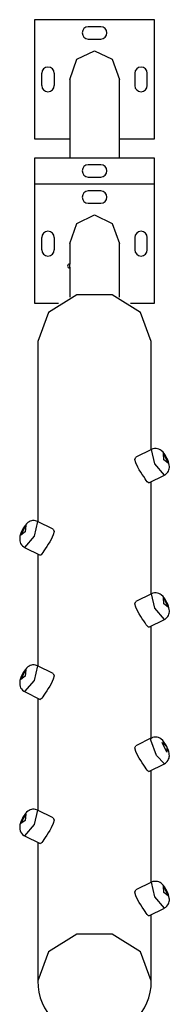
# Model space of a CAD drawing. Units: inches. Extents: x 54 to 243, y -7 to 217.
# Drawn here: x 134 to 136, y 50 to 62 of the extents above; entities that cross this region are included whole.
import ezdxf

# ---------------------------------------------------------------- set-up
doc = ezdxf.new("R2010")
doc.units = ezdxf.units.IN
doc.header["$MEASUREMENT"] = 0
doc.layers.add('Ebene 1', color=7, linetype='Continuous')

# ---------------------------------------------------------------- blocks, each defined once
blk = doc.blocks.new('block 2')
at = {"layer": 'Ebene 1', "color": 179, "lineweight": 25, "true_color": 0x1a171b}
for points in [[(134.492, 61.646), (135.942, 61.646)], [(134.492, 60.195), (134.492, 61.646)], [(135.942, 61.646), (135.942, 60.195)], [(135.293, 61.56), (135.142, 61.56)], [(135.142, 61.411), (135.293, 61.411)], [(134.916, 60.921), (135.004, 61.167), (135.217, 61.269)], [(135.217, 61.269), (135.43, 61.167), (135.519, 60.921)], [(134.577, 60.846), (134.577, 60.995)], [(134.728, 60.995), (134.728, 60.846)], [(134.916, 60.921), (134.916, 59.971)], [(135.519, 59.971), (135.519, 60.921)], [(135.707, 60.995), (135.707, 60.846)], [(135.857, 60.846), (135.857, 60.995)], [(134.916, 60.195), (134.492, 60.195)], [(135.942, 60.195), (135.519, 60.195)], [(134.492, 59.971), (135.942, 59.971)], [(134.492, 59.654), (134.492, 59.971)], [(135.942, 59.971), (135.942, 59.654)], [(135.293, 59.886), (135.142, 59.886)], [(135.142, 59.736), (135.293, 59.736)], [(134.492, 58.204), (134.492, 59.654)], [(134.492, 59.654), (135.942, 59.654)], [(135.942, 59.654), (135.942, 58.204)], [(135.293, 59.569), (135.142, 59.569)], [(135.142, 59.419), (135.293, 59.419)], [(134.916, 58.929), (135.004, 59.175), (135.217, 59.277)], [(135.217, 59.277), (135.43, 59.175), (135.519, 58.929)], [(134.577, 58.854), (134.577, 59.003)], [(134.728, 59.003), (134.728, 58.854)], [(135.707, 59.003), (135.707, 58.854)], [(135.857, 58.854), (135.857, 59.003)], [(134.916, 58.929), (134.916, 58.682)], [(134.916, 58.929), (134.916, 58.682)], [(134.916, 58.929), (134.916, 58.682)], [(135.519, 58.279), (135.519, 58.929)], [(135.519, 58.279), (135.519, 58.929)], [(135.519, 58.279), (135.519, 58.929)], [(134.916, 58.645), (134.916, 58.279)], [(134.916, 58.645), (134.916, 58.279)], [(134.916, 58.645), (134.916, 58.279)], [(135.907, 57.742), (135.776, 58.093), (135.43, 58.31), (135.004, 58.31), (134.659, 58.093), (134.528, 57.742)], [(134.78, 58.204), (134.492, 58.204)], [(135.942, 58.204), (135.655, 58.204)], [(134.528, 57.742), (134.528, 55.557)], [(135.907, 56.432), (135.907, 57.742)], [(135.91, 56.433), (135.721, 56.339)], [(136.067, 56.12), (135.949, 56.257), (135.91, 56.433)], [(136.026, 56.421), (136.013, 56.429), (135.998, 56.436), (135.982, 56.441), (135.965, 56.444), (135.946, 56.444), (135.927, 56.44), (135.919, 56.437), (135.911, 56.431)], [(136.066, 56.122), (136.075, 56.125), (136.084, 56.131), (136.097, 56.143), (136.108, 56.157), (136.115, 56.17), (136.121, 56.184), (136.124, 56.197), (136.126, 56.212), (136.126, 56.226), (136.125, 56.24), (136.121, 56.261), (136.114, 56.282), (136.106, 56.305), (136.096, 56.328), (136.083, 56.351), (136.07, 56.372), (136.049, 56.398), (136.026, 56.421)], [(136.053, 56.384), (136.112, 56.268), (136.06, 56.308), (136.053, 56.384), (136.053, 56.384)], [(135.878, 56.026), (135.867, 56.031), (135.858, 56.041), (135.846, 56.058), (135.831, 56.078), (135.815, 56.103), (135.797, 56.13), (135.779, 56.158), (135.76, 56.187), (135.743, 56.216), (135.718, 56.269), (135.708, 56.311), (135.721, 56.339)], [(135.878, 56.026), (136.067, 56.12)], [(135.907, 54.682), (135.907, 56.041)], [(134.409, 55.545), (134.393, 55.531), (134.378, 55.515), (134.363, 55.494), (134.349, 55.471), (134.338, 55.45), (134.328, 55.428), (134.32, 55.404), (134.313, 55.381), (134.31, 55.363), (134.309, 55.344), (134.31, 55.326), (134.315, 55.309), (134.321, 55.292), (134.331, 55.277), (134.343, 55.262), (134.358, 55.251), (134.363, 55.249), (134.369, 55.247)], [(134.525, 55.558), (134.486, 55.382), (134.368, 55.245)], [(134.524, 55.557), (134.513, 55.563), (134.5, 55.567), (134.483, 55.569), (134.466, 55.569), (134.451, 55.566), (134.437, 55.561), (134.423, 55.555), (134.409, 55.545)], [(134.714, 55.464), (134.525, 55.558)], [(134.383, 55.509), (134.375, 55.433), (134.323, 55.394), (134.383, 55.509), (134.383, 55.509)], [(134.714, 55.464), (134.727, 55.437), (134.717, 55.395), (134.692, 55.341), (134.675, 55.312), (134.656, 55.283), (134.638, 55.255), (134.62, 55.228), (134.604, 55.204), (134.589, 55.183), (134.577, 55.166), (134.568, 55.156), (134.557, 55.151)], [(134.368, 55.245), (134.558, 55.151)], [(134.528, 55.166), (134.528, 53.807)], [(135.878, 54.276), (135.867, 54.281), (135.858, 54.292), (135.846, 54.307), (135.831, 54.328), (135.815, 54.353), (135.797, 54.379), (135.779, 54.408), (135.76, 54.437), (135.743, 54.466), (135.718, 54.519), (135.708, 54.561), (135.721, 54.589)], [(135.91, 54.683), (135.721, 54.589)], [(136.067, 54.37), (135.949, 54.507), (135.91, 54.683)], [(136.026, 54.67), (136.013, 54.679), (135.998, 54.686), (135.982, 54.691), (135.965, 54.694), (135.946, 54.694), (135.927, 54.69), (135.919, 54.686), (135.911, 54.682)], [(136.066, 54.372), (136.075, 54.376), (136.084, 54.381), (136.097, 54.393), (136.108, 54.407), (136.115, 54.42), (136.121, 54.434), (136.124, 54.448), (136.126, 54.461), (136.126, 54.476), (136.125, 54.49), (136.121, 54.511), (136.114, 54.532), (136.106, 54.555), (136.096, 54.578), (136.083, 54.601), (136.07, 54.622), (136.049, 54.649), (136.026, 54.67)], [(136.053, 54.634), (136.112, 54.519), (136.06, 54.558), (136.053, 54.634), (136.053, 54.634)], [(135.878, 54.276), (136.067, 54.37)], [(135.907, 52.932), (135.907, 54.291)], [(134.409, 53.796), (134.393, 53.781), (134.378, 53.765), (134.363, 53.744), (134.349, 53.721), (134.338, 53.7), (134.328, 53.678), (134.32, 53.654), (134.313, 53.631), (134.31, 53.613), (134.309, 53.594), (134.31, 53.576), (134.315, 53.558), (134.321, 53.542), (134.331, 53.527), (134.343, 53.512), (134.358, 53.501), (134.363, 53.499), (134.369, 53.497)], [(134.383, 53.759), (134.375, 53.683), (134.323, 53.644), (134.383, 53.759), (134.383, 53.759)], [(134.525, 53.808), (134.486, 53.632), (134.368, 53.495)], [(134.524, 53.807), (134.513, 53.813), (134.5, 53.817), (134.483, 53.819), (134.466, 53.819), (134.451, 53.816), (134.437, 53.811), (134.423, 53.804), (134.409, 53.796)], [(134.714, 53.714), (134.525, 53.808)], [(134.714, 53.714), (134.727, 53.687), (134.717, 53.645), (134.692, 53.591), (134.675, 53.562), (134.656, 53.533), (134.638, 53.504), (134.62, 53.478), (134.604, 53.453), (134.589, 53.432), (134.577, 53.416), (134.568, 53.406), (134.557, 53.401)], [(134.368, 53.495), (134.558, 53.401)], [(134.528, 53.416), (134.528, 52.057)], [(135.91, 52.934), (135.721, 52.839)], [(135.901, 52.907), (135.903, 52.924), (135.91, 52.934)], [(136.066, 52.621), (136.078, 52.628), (136.089, 52.635), (136.101, 52.648), (136.111, 52.662), (136.117, 52.675), (136.122, 52.689), (136.125, 52.703), (136.126, 52.717), (136.125, 52.732), (136.123, 52.746), (136.118, 52.77), (136.11, 52.794), (136.101, 52.816), (136.09, 52.838), (136.077, 52.86), (136.064, 52.88), (136.045, 52.903), (136.023, 52.923), (136.009, 52.931), (135.993, 52.938), (135.976, 52.943), (135.959, 52.944), (135.939, 52.943), (135.921, 52.938), (135.916, 52.935), (135.911, 52.932)], [(135.878, 52.526), (135.867, 52.53), (135.858, 52.541), (135.846, 52.558), (135.831, 52.578), (135.815, 52.602), (135.797, 52.63), (135.779, 52.658), (135.76, 52.687), (135.743, 52.716), (135.718, 52.769), (135.708, 52.812), (135.721, 52.839)], [(136.067, 52.62), (135.969, 52.721), (135.901, 52.907)], [(136.037, 52.876), (136.094, 52.825), (136.094, 52.759), (136.037, 52.876), (136.037, 52.876)], [(135.878, 52.526), (136.067, 52.62)], [(135.907, 51.182), (135.907, 52.541)], [(134.409, 52.045), (134.393, 52.031), (134.378, 52.015), (134.363, 51.994), (134.349, 51.971), (134.338, 51.95), (134.328, 51.928), (134.32, 51.904), (134.313, 51.881), (134.31, 51.863), (134.309, 51.844), (134.31, 51.826), (134.315, 51.808), (134.321, 51.793), (134.331, 51.777), (134.343, 51.762), (134.358, 51.751), (134.363, 51.749), (134.369, 51.747)], [(134.383, 52.009), (134.375, 51.932), (134.323, 51.894), (134.383, 52.009), (134.383, 52.009)], [(134.525, 52.058), (134.486, 51.882), (134.368, 51.745)], [(134.524, 52.057), (134.513, 52.063), (134.5, 52.067), (134.483, 52.07), (134.466, 52.069), (134.451, 52.066), (134.437, 52.061), (134.423, 52.054), (134.409, 52.045)], [(134.714, 51.964), (134.525, 52.058)], [(134.714, 51.964), (134.727, 51.937), (134.717, 51.895), (134.692, 51.841), (134.675, 51.812), (134.656, 51.783), (134.638, 51.755), (134.62, 51.727), (134.604, 51.703), (134.589, 51.683), (134.577, 51.666), (134.568, 51.655), (134.557, 51.651)], [(134.368, 51.745), (134.558, 51.651)], [(134.528, 51.666), (134.528, 49.986)], [(135.91, 51.183), (135.721, 51.089)], [(136.067, 50.87), (135.949, 51.007), (135.91, 51.183)], [(136.026, 51.17), (136.013, 51.179), (135.998, 51.186), (135.982, 51.191), (135.965, 51.194), (135.946, 51.194), (135.927, 51.19), (135.919, 51.187), (135.911, 51.182)], [(136.066, 50.872), (136.075, 50.875), (136.084, 50.881), (136.097, 50.892), (136.108, 50.907), (136.115, 50.92), (136.121, 50.934), (136.124, 50.948), (136.126, 50.961), (136.126, 50.976), (136.125, 50.99), (136.121, 51.011), (136.114, 51.032), (136.106, 51.055), (136.096, 51.078), (136.083, 51.101), (136.07, 51.122), (136.049, 51.149), (136.026, 51.17)], [(136.053, 51.134), (136.112, 51.018), (136.06, 51.058), (136.053, 51.134), (136.053, 51.134)], [(135.878, 50.776), (135.867, 50.781), (135.858, 50.791), (135.846, 50.808), (135.831, 50.828), (135.815, 50.853), (135.797, 50.88), (135.779, 50.908), (135.76, 50.937), (135.743, 50.966), (135.718, 51.019), (135.708, 51.061), (135.721, 51.089)], [(135.878, 50.776), (136.067, 50.87)], [(135.907, 49.986), (135.907, 50.791)], [(135.907, 49.986), (135.776, 50.338), (135.43, 50.555), (135.004, 50.555), (134.659, 50.338), (134.528, 49.986)]]:
    blk.add_lwpolyline(points, dxfattribs=at)
for points, knots in [([(135.142, 61.56), (135.101, 61.56), (135.068, 61.527), (135.068, 61.485), (135.068, 61.445), (135.101, 61.411), (135.142, 61.411)], [0, 0, 0, 0, 1, 1, 1, 2, 2, 2, 2]), ([(135.293, 61.411), (135.334, 61.411), (135.367, 61.444), (135.367, 61.485), (135.367, 61.527), (135.334, 61.56), (135.293, 61.56)], [0, 0, 0, 0, 1, 1, 1, 2, 2, 2, 2]), ([(134.728, 60.995), (134.728, 61.037), (134.694, 61.071), (134.652, 61.071), (134.611, 61.071), (134.577, 61.037), (134.577, 60.995)], [0, 0, 0, 0, 1, 1, 1, 2, 2, 2, 2]), ([(135.857, 60.995), (135.857, 61.037), (135.824, 61.071), (135.783, 61.071), (135.741, 61.071), (135.707, 61.037), (135.707, 60.995)], [0, 0, 0, 0, 1, 1, 1, 2, 2, 2, 2]), ([(134.577, 60.846), (134.577, 60.804), (134.611, 60.771), (134.652, 60.771), (134.694, 60.771), (134.728, 60.805), (134.728, 60.846)], [0, 0, 0, 0, 1, 1, 1, 2, 2, 2, 2]), ([(135.707, 60.846), (135.707, 60.804), (135.741, 60.771), (135.783, 60.771), (135.824, 60.771), (135.857, 60.805), (135.857, 60.846)], [0, 0, 0, 0, 1, 1, 1, 2, 2, 2, 2]), ([(135.142, 59.886), (135.101, 59.886), (135.068, 59.853), (135.068, 59.811), (135.068, 59.77), (135.101, 59.736), (135.142, 59.736)], [0, 0, 0, 0, 1, 1, 1, 2, 2, 2, 2]), ([(135.293, 59.736), (135.334, 59.736), (135.367, 59.77), (135.367, 59.811), (135.367, 59.852), (135.334, 59.886), (135.293, 59.886)], [0, 0, 0, 0, 1, 1, 1, 2, 2, 2, 2]), ([(135.142, 59.569), (135.101, 59.569), (135.068, 59.535), (135.068, 59.494), (135.068, 59.453), (135.101, 59.419), (135.142, 59.419)], [0, 0, 0, 0, 1, 1, 1, 2, 2, 2, 2]), ([(135.293, 59.419), (135.334, 59.419), (135.367, 59.452), (135.367, 59.494), (135.367, 59.535), (135.334, 59.569), (135.293, 59.569)], [0, 0, 0, 0, 1, 1, 1, 2, 2, 2, 2]), ([(134.728, 59.003), (134.728, 59.045), (134.694, 59.079), (134.652, 59.079), (134.611, 59.079), (134.577, 59.045), (134.577, 59.003)], [0, 0, 0, 0, 1, 1, 1, 2, 2, 2, 2]), ([(135.857, 59.003), (135.857, 59.045), (135.824, 59.079), (135.783, 59.079), (135.741, 59.079), (135.707, 59.045), (135.707, 59.003)], [0, 0, 0, 0, 1, 1, 1, 2, 2, 2, 2]), ([(134.577, 58.854), (134.577, 58.812), (134.611, 58.778), (134.652, 58.778), (134.694, 58.778), (134.728, 58.812), (134.728, 58.854)], [0, 0, 0, 0, 1, 1, 1, 2, 2, 2, 2]), ([(135.707, 58.854), (135.707, 58.812), (135.741, 58.778), (135.783, 58.778), (135.824, 58.778), (135.857, 58.812), (135.857, 58.854)], [0, 0, 0, 0, 1, 1, 1, 2, 2, 2, 2]), ([(134.916, 58.645), (134.916, 58.645), (134.916, 58.647), (134.916, 58.647), (134.916, 58.647), (134.916, 58.648), (134.916, 58.648), (134.916, 58.648), (134.916, 58.649), (134.916, 58.649), (134.916, 58.649), (134.916, 58.651), (134.916, 58.651), (134.916, 58.651), (134.916, 58.654), (134.916, 58.654), (134.916, 58.654), (134.916, 58.656), (134.916, 58.656), (134.916, 58.656), (134.916, 58.657), (134.916, 58.657), (134.916, 58.657), (134.916, 58.658), (134.916, 58.658), (134.916, 58.658), (134.916, 58.659), (134.916, 58.659), (134.916, 58.659), (134.916, 58.661), (134.916, 58.661), (134.916, 58.661), (134.916, 58.664), (134.916, 58.664), (134.916, 58.664), (134.916, 58.666), (134.916, 58.666), (134.916, 58.666), (134.916, 58.669), (134.916, 58.669), (134.916, 58.669), (134.917, 58.67), (134.917, 58.67), (134.917, 58.67), (134.917, 58.671), (134.917, 58.671), (134.917, 58.671), (134.917, 58.672), (134.917, 58.672), (134.917, 58.672), (134.917, 58.673), (134.917, 58.673), (134.917, 58.673), (134.917, 58.674), (134.917, 58.674), (134.917, 58.674), (134.917, 58.676), (134.917, 58.676), (134.917, 58.676), (134.917, 58.677), (134.917, 58.677), (134.917, 58.677), (134.917, 58.678), (134.917, 58.678), (134.917, 58.678), (134.917, 58.678), (134.917, 58.678), (134.917, 58.678), (134.917, 58.679), (134.917, 58.679), (134.917, 58.679), (134.917, 58.68), (134.917, 58.68), (134.917, 58.68), (134.917, 58.681), (134.917, 58.681), (134.917, 58.681), (134.917, 58.681), (134.917, 58.681), (134.917, 58.681), (134.917, 58.681), (134.917, 58.681), (134.917, 58.681), (134.917, 58.682), (134.917, 58.682)], [0, 0, 0, 0, 1, 1, 1, 2, 2, 2, 3, 3, 3, 4, 4, 4, 5, 5, 5, 6, 6, 6, 7, 7, 7, 8, 8, 8, 9, 9, 9, 10, 10, 10, 11, 11, 11, 12, 12, 12, 13, 13, 13, 14, 14, 14, 15, 15, 15, 16, 16, 16, 17, 17, 17, 18, 18, 18, 19, 19, 19, 20, 20, 20, 21, 21, 21, 22, 22, 22, 23, 23, 23, 24, 24, 24, 25, 25, 25, 26, 26, 26, 27, 27, 27, 28, 28, 28, 28]), ([(134.916, 58.645), (134.916, 58.645), (134.916, 58.647), (134.916, 58.647), (134.916, 58.647), (134.916, 58.648), (134.916, 58.648), (134.916, 58.648), (134.916, 58.649), (134.916, 58.649), (134.916, 58.649), (134.916, 58.651), (134.916, 58.651), (134.916, 58.651), (134.916, 58.654), (134.916, 58.654), (134.916, 58.654), (134.916, 58.656), (134.916, 58.656), (134.916, 58.656), (134.916, 58.657), (134.916, 58.657), (134.916, 58.657), (134.916, 58.658), (134.916, 58.658), (134.916, 58.658), (134.916, 58.659), (134.916, 58.659), (134.916, 58.659), (134.916, 58.661), (134.916, 58.661), (134.916, 58.661), (134.916, 58.664), (134.916, 58.664), (134.916, 58.664), (134.916, 58.666), (134.916, 58.666), (134.916, 58.666), (134.916, 58.669), (134.916, 58.669), (134.916, 58.669), (134.917, 58.67), (134.917, 58.67), (134.917, 58.67), (134.917, 58.671), (134.917, 58.671), (134.917, 58.671), (134.917, 58.672), (134.917, 58.672), (134.917, 58.672), (134.917, 58.673), (134.917, 58.673), (134.917, 58.673), (134.917, 58.674), (134.917, 58.674), (134.917, 58.674), (134.917, 58.676), (134.917, 58.676), (134.917, 58.676), (134.917, 58.677), (134.917, 58.677), (134.917, 58.677), (134.917, 58.678), (134.917, 58.678), (134.917, 58.678), (134.917, 58.678), (134.917, 58.678), (134.917, 58.678), (134.917, 58.679), (134.917, 58.679), (134.917, 58.679), (134.917, 58.68), (134.917, 58.68), (134.917, 58.68), (134.917, 58.681), (134.917, 58.681), (134.917, 58.681), (134.917, 58.681), (134.917, 58.681), (134.917, 58.681), (134.917, 58.681), (134.917, 58.681), (134.917, 58.681), (134.917, 58.682), (134.917, 58.682)], [0, 0, 0, 0, 1, 1, 1, 2, 2, 2, 3, 3, 3, 4, 4, 4, 5, 5, 5, 6, 6, 6, 7, 7, 7, 8, 8, 8, 9, 9, 9, 10, 10, 10, 11, 11, 11, 12, 12, 12, 13, 13, 13, 14, 14, 14, 15, 15, 15, 16, 16, 16, 17, 17, 17, 18, 18, 18, 19, 19, 19, 20, 20, 20, 21, 21, 21, 22, 22, 22, 23, 23, 23, 24, 24, 24, 25, 25, 25, 26, 26, 26, 27, 27, 27, 28, 28, 28, 28]), ([(134.916, 58.645), (134.916, 58.645), (134.916, 58.647), (134.916, 58.647), (134.916, 58.647), (134.916, 58.648), (134.916, 58.648), (134.916, 58.648), (134.916, 58.649), (134.916, 58.649), (134.916, 58.649), (134.916, 58.651), (134.916, 58.651), (134.916, 58.651), (134.916, 58.654), (134.916, 58.654), (134.916, 58.654), (134.916, 58.656), (134.916, 58.656), (134.916, 58.656), (134.916, 58.657), (134.916, 58.657), (134.916, 58.657), (134.916, 58.658), (134.916, 58.658), (134.916, 58.658), (134.916, 58.659), (134.916, 58.659), (134.916, 58.659), (134.916, 58.661), (134.916, 58.661), (134.916, 58.661), (134.916, 58.664), (134.916, 58.664), (134.916, 58.664), (134.916, 58.666), (134.916, 58.666), (134.916, 58.666), (134.916, 58.669), (134.916, 58.669), (134.916, 58.669), (134.917, 58.67), (134.917, 58.67), (134.917, 58.67), (134.917, 58.671), (134.917, 58.671), (134.917, 58.671), (134.917, 58.672), (134.917, 58.672), (134.917, 58.672), (134.917, 58.673), (134.917, 58.673), (134.917, 58.673), (134.917, 58.674), (134.917, 58.674), (134.917, 58.674), (134.917, 58.676), (134.917, 58.676), (134.917, 58.676), (134.917, 58.677), (134.917, 58.677), (134.917, 58.677), (134.917, 58.678), (134.917, 58.678), (134.917, 58.678), (134.917, 58.678), (134.917, 58.678), (134.917, 58.678), (134.917, 58.679), (134.917, 58.679), (134.917, 58.679), (134.917, 58.68), (134.917, 58.68), (134.917, 58.68), (134.917, 58.681), (134.917, 58.681), (134.917, 58.681), (134.917, 58.681), (134.917, 58.681), (134.917, 58.681), (134.917, 58.681), (134.917, 58.681), (134.917, 58.681), (134.917, 58.682), (134.917, 58.682)], [0, 0, 0, 0, 1, 1, 1, 2, 2, 2, 3, 3, 3, 4, 4, 4, 5, 5, 5, 6, 6, 6, 7, 7, 7, 8, 8, 8, 9, 9, 9, 10, 10, 10, 11, 11, 11, 12, 12, 12, 13, 13, 13, 14, 14, 14, 15, 15, 15, 16, 16, 16, 17, 17, 17, 18, 18, 18, 19, 19, 19, 20, 20, 20, 21, 21, 21, 22, 22, 22, 23, 23, 23, 24, 24, 24, 25, 25, 25, 26, 26, 26, 27, 27, 27, 28, 28, 28, 28])]:
    blk.add_open_spline(points, degree=3, knots=knots, dxfattribs=at)
for points in [[(134.917, 58.682), (134.903, 58.683), (134.891, 58.671), (134.891, 58.657)], [(134.917, 58.682), (134.903, 58.683), (134.891, 58.671), (134.891, 58.657)], [(134.917, 58.682), (134.903, 58.683), (134.891, 58.671), (134.891, 58.657)], [(134.891, 58.657), (134.891, 58.644), (134.903, 58.632), (134.916, 58.632)], [(134.891, 58.657), (134.891, 58.644), (134.903, 58.632), (134.916, 58.632)], [(134.891, 58.657), (134.891, 58.644), (134.903, 58.632), (134.916, 58.632)], [(134.528, 49.986), (134.528, 49.608), (134.839, 49.296), (135.217, 49.296)], [(135.217, 49.296), (135.596, 49.296), (135.907, 49.608), (135.907, 49.986)]]:
    blk.add_open_spline(points, degree=3, dxfattribs=at)

msp = doc.modelspace()

# ---------------------------------------------------------------- block references
at = {"layer": 'Ebene 1'}
msp.add_blockref('block 2', (0, 0), dxfattribs=at)

doc.saveas('drawing.dxf')
